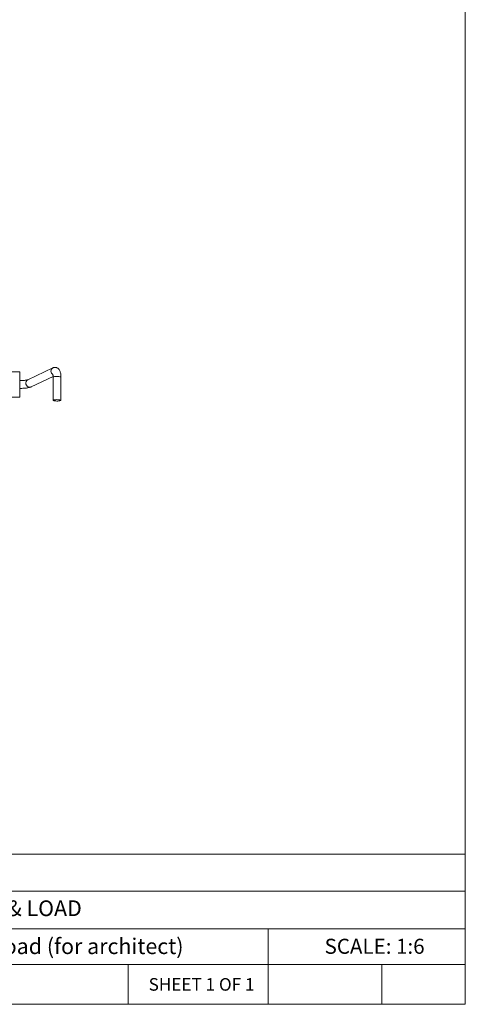
# Model space of a CAD drawing. Units: inches. Extents: x 0.3 to 16.7, y 0.4 to 10.6.
# Drawn here: x 13.7 to 16.7, y 0.4 to 6.9 of the extents above; entities that cross this region are included whole.
import ezdxf

# ---------------------------------------------------------------- set-up
doc = ezdxf.new("R2010")
doc.units = ezdxf.units.IN
doc.header["$MEASUREMENT"] = 0
doc.styles.add('SLDTEXTSTYLE0', font='TXT', dxfattribs={"width": 0.75})
doc.styles.add('SLDTEXTSTYLE1', font='TXT', dxfattribs={"width": 0.6875})

msp = doc.modelspace()

# ---------------------------------------------------------------- linework, layer by layer
at = {"color": 7, "linetype": 'Continuous', "lineweight": 0}
for p, q in [((16.6548, 0.3921), (16.6548, 10.5826)), ((16.6548, 1.3887), (10.0249, 1.3887)), ((12.0976, 1.1421), (16.6548, 1.1421)), ((12.0976, 0.8921), (16.6548, 0.8921)), ((15.348, 0.8921), (15.348, 0.3921)), ((16.6548, 0.6563), (10.0249, 0.6563)), ((14.4182, 0.6563), (14.4182, 0.3921)), ((16.102, 0.6563), (16.102, 0.3921)), ((16.6548, 0.3921), (0.3299, 0.3921))]:
    msp.add_line(p, q, dxfattribs=at)
at = {"color": 7, "linetype": 'Continuous', "lineweight": 15}
for p, q in [((12.5929, 4.5894), (13.7008, 4.5894)), ((13.7008, 4.5894), (13.7008, 4.4227)), ((13.9194, 4.6166), (13.7532, 4.5373)), ((13.7756, 4.4903), (13.9204, 4.5594)), ((13.9206, 4.5546), (13.9206, 4.4007)), ((13.9726, 4.4007), (13.9726, 4.5546)), ((12.5862, 4.4227), (13.7008, 4.4227))]:
    msp.add_line(p, q, dxfattribs=at)
at = {"color": 7, "linetype": 'Continuous', "lineweight": 15, "flags": 128}
for points in [[(13.9206, 4.5546), (13.9215, 4.5558), (13.9247, 4.557), (13.9299, 4.558), (13.9365, 4.5587), (13.944, 4.5591), (13.9518, 4.559), (13.9591, 4.5585), (13.9653, 4.5577), (13.9698, 4.5566), (13.9723, 4.5553), (13.9726, 4.5546)], [(13.7756, 4.4903), (13.7716, 4.4888), (13.7644, 4.4881)], [(13.9377, 4.3964), (13.9309, 4.3971), (13.9255, 4.398), (13.9219, 4.3992), (13.9206, 4.4006), (13.9215, 4.4019), (13.9247, 4.4031), (13.9299, 4.4041), (13.9365, 4.4048), (13.944, 4.4052), (13.9518, 4.4051), (13.9591, 4.4046), (13.9653, 4.4038), (13.9698, 4.4027), (13.9723, 4.4015), (13.9724, 4.4001), (13.9703, 4.3988), (13.9661, 4.3977), (13.9602, 4.3968), (13.953, 4.3963), (13.9453, 4.3962), (13.9377, 4.3964)]]:
    msp.add_lwpolyline(points, dxfattribs=at)
at = {"color": 7, "linetype": 'Continuous', "lineweight": 15}
for centre, radius, start, end in [((13.9323, 4.5938), 0.0262, 119.39103, 238.59755), ((13.7662, 4.5144), 0.0263, 119.50506, 266.19903)]:
    msp.add_arc(centre, radius, start, end, dxfattribs=at)
for points, knots in [([(13.9178, 4.5752), (13.9178, 4.5751), (13.9179, 4.5748), (13.9188, 4.5724), (13.9196, 4.5683), (13.9203, 4.5625), (13.9206, 4.5577), (13.9206, 4.5549), (13.9206, 4.5546)], [0, 0, 0, 0, 0.149629, 0.325069, 0.52084, 0.737533, 0.967217, 1, 1, 1, 1]), ([(13.9726, 4.5546), (13.9726, 4.5566), (13.9726, 4.5625), (13.9718, 4.572), (13.9699, 4.5829), (13.9671, 4.5928), (13.9632, 4.6012), (13.9584, 4.608), (13.9528, 4.6133), (13.9462, 4.6173), (13.9386, 4.6196), (13.9305, 4.62), (13.924, 4.6186), (13.9205, 4.6171), (13.9194, 4.6166)], [0, 0, 0, 0, 0.054723, 0.15954, 0.267648, 0.383007, 0.48674, 0.572277, 0.651326, 0.727671, 0.803089, 0.885409, 0.961855, 1, 1, 1, 1]), ([(13.7531, 4.5373), (13.7531, 4.5373), (13.7532, 4.5373), (13.7514, 4.5367), (13.748, 4.5358), (13.7425, 4.5348), (13.7353, 4.5338), (13.7264, 4.533), (13.7163, 4.5324), (13.7076, 4.5321), (13.7024, 4.5321), (13.7008, 4.5321)], [0, 0, 0, 0, 0.049367, 0.140845, 0.247347, 0.36863, 0.501501, 0.642197, 0.78766, 0.93579, 1, 1, 1, 1]), ([(13.7008, 4.48), (13.703, 4.48), (13.7094, 4.4801), (13.72, 4.4804), (13.732, 4.4812), (13.7435, 4.4823), (13.7541, 4.4839), (13.764, 4.486), (13.7709, 4.4881), (13.7748, 4.4899), (13.7756, 4.4903)], [0, 0, 0, 0, 0.072778, 0.211586, 0.351109, 0.492218, 0.636554, 0.787613, 0.95539, 1, 1, 1, 1])]:
    msp.add_open_spline(points, degree=3, knots=knots, dxfattribs=at)

# ---------------------------------------------------------------- texts
at = {"color": 7, "linetype": 'Continuous', "lineweight": 0, "attachment_point": 1}
for s, insert, char_height, style in [('LOCK & LOAD', (13.2189, 1.0818), 0.104167, 'SLDTEXTSTYLE0'), ('Lock & Load (for architect)', (13.0413, 0.8297), 0.104167, 'SLDTEXTSTYLE0'), ('SCALE: 1:6', (15.7213, 0.8272), 0.1, 'SLDTEXTSTYLE0'), ('SHEET 1 OF 1', (14.5542, 0.5658), 0.083333, 'SLDTEXTSTYLE1')]:
    msp.add_mtext(s, dxfattribs=dict(at, insert=insert, char_height=char_height, style=style))

doc.saveas('drawing.dxf')
